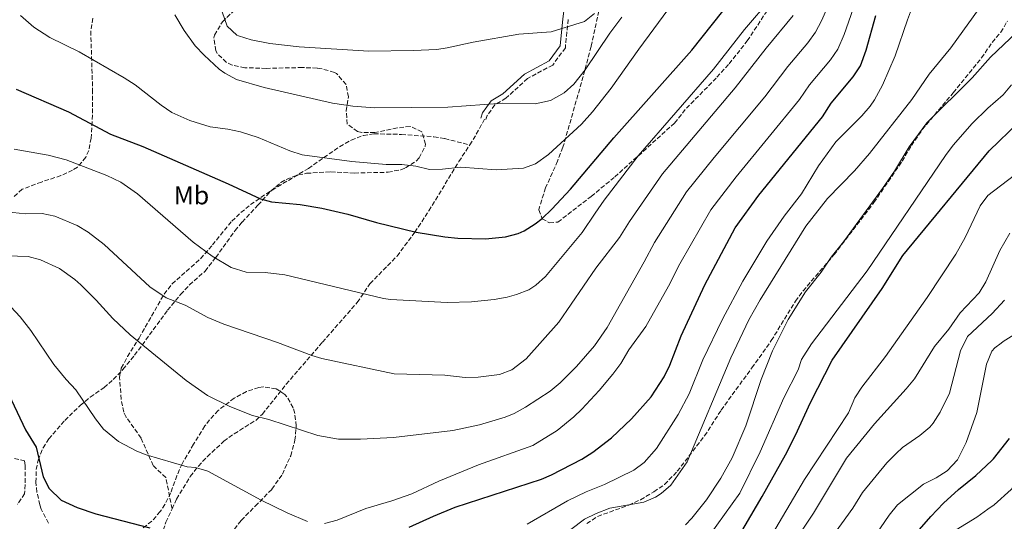
# Model space of a CAD drawing. Units: metres. Extents: x 593772 to 597215, y 4731382 to 4733742.
# Drawn here: x 595693 to 596072, y 4731843 to 4732036 of the extents above; entities that cross this region are included whole.
import ezdxf
from ezdxf.enums import TextEntityAlignment as Align

# ---------------------------------------------------------------- set-up
doc = ezdxf.new("R2010")
doc.units = ezdxf.units.M
doc.header["$MEASUREMENT"] = 0
doc.linetypes.add('DGN Style 3', pattern=[2.435890702152634, 1.739921930109024, -0.6959687720436097])
for name, color, linetype, lineweight in [('Camino', 7, 'DGN Style 3', 0), ('Curva de nivel directora', 30, 'Continuous', 30), ('Curva de nivel intermedia', 30, 'Continuous', 0), ('Etiqueta de uso rústico', 92, 'Continuous', 0), ('Margen derecho', 7, 'Continuous', 0), ('Senda', 7, 'DGN Style 3', 0), ('Zona arbolada', 92, 'DGN Style 3', 0)]:
    doc.layers.add(name, color=color, linetype=linetype, lineweight=lineweight)
doc.styles.add('Style-Arial', font='arial.ttf')

msp = doc.modelspace()

# ---------------------------------------------------------------- linework, layer by layer
at = {"layer": 'Camino', "color": 7, "linetype": 'DGN Style 3', "lineweight": 0}
msp.add_polyline3d([(595904.0899999997, 4732035.740000002, 691.3500000000058), (595902.999999999, 4732024.82, 688.8500000000058), (595898.1499999987, 4732018.180000001, 688.1100000000006), (595888.4099999999, 4732012.960000001, 686.7899999999937), (595880.1199999996, 4732005.439999999, 685.3200000000071), (595875.8199999991, 4732002.830000001, 684.2899999999937), (595872.9699999993, 4731998.800000001, 683.6999999999971), (595872.3999999971, 4731997.07, 683.1100000000007)], dxfattribs=at)
at = {"layer": 'Curva de nivel directora', "color": 30, "linetype": 'Continuous', "lineweight": 30, "flags": 128}
for points, elevation in [([(595861.5900000001, 4731951.58), (595872.2099999993, 4731951.29), (595879.9699999999, 4731952.01), (595884.8, 4731953.260000001), (595887.1699999993, 4731954.330000003), (595891.4299999997, 4731956.990000002), (595894.0499999992, 4731959.130000001), (595897.7699999987, 4731962.650000001), (595905.0399999997, 4731970.440000001), (595921.6899999996, 4731990.170000001), (595951.6900000002, 4732023.930000001), (595963.5700000002, 4732038.890000001), (595973.4899999998, 4732050.25), (595983.650000001, 4732062.890000002), (595995.8899999986, 4732080.17), (595998.4900000005, 4732084.439999999), (596009.6799999997, 4732110.560000002), (596014.8499999996, 4732120.33), (596038.2400000008, 4732157.060000001), (596047.7299999992, 4732170.17), (596050.8099999992, 4732175.130000002), (596060.0199999983, 4732186.830000001), (596066.7100000003, 4732194.52), (596077.4100000003, 4732205.920000002)], 675.0000000000002), ([(595842.9299999984, 4731840.25), (595852.209999999, 4731844.52), (595860.610000001, 4731847.930000001), (595893.8399999992, 4731858.789999999), (595897.6500000001, 4731860.410000003), (595909.2899999988, 4731866.490000002), (595913.5600000002, 4731869.08), (595920.7499999985, 4731874.710000004), (595928.5000000001, 4731881.980000001), (595936.0899999986, 4731890.49), (595941.0499999984, 4731898.09), (595943.1799999987, 4731902.609999999), (595947.5599999995, 4731913.890000001), (595956.6900000002, 4731933.529999999), (595968.3699999991, 4731955.449999999), (595977.5299999987, 4731968.090000002), (596002.0099999985, 4731998.250000001), (596005.3300000001, 4732003.45), (596013.8499999982, 4732013.610000002), (596016.5700000006, 4732017.800000002), (596018.8099999981, 4732023.850000001), (596022.4800000006, 4732037.270000001)], 650.0000000000001), ([(595691.5899999988, 4732008.939999999), (595711.769999998, 4732000.090000001), (595727.8899999983, 4731991.61), (595740.3699999994, 4731986.810000001), (595773.2099999987, 4731972.49), (595785.7100000001, 4731966.690000001), (595789.8499999996, 4731965.449999999), (595800.9299999994, 4731964.470000001), (595809.2099999984, 4731963.130000002), (595819.3299999994, 4731960.770000001), (595830.2500000005, 4731957.61), (595845.6100000007, 4731953.810000001), (595856.5999999989, 4731952.01), (595861.5900000001, 4731951.58)], 675.0000000000001), ([(595963.5199999987, 4731826.01), (595978.7600000004, 4731852.01), (595987.7699999983, 4731868.09), (595991.6100000005, 4731875.689999999), (595997.3399999992, 4731888.210000001), (596005.6899999998, 4731904.57), (596024.9699999985, 4731932.09), (596032.9700000002, 4731944.890000001), (596066.1699999993, 4731985.130000004), (596077.5599999998, 4731996.120000001), (596081.2900000004, 4731999.200000001), (596089.2499999999, 4732006.800000001), (596093.1300000001, 4732007.439999999), (596097.8499999986, 4732006.160000001)], 625.0000000000001), ([(595685.3300000003, 4731898.41), (595695.1899999997, 4731877.730000002), (595699.3699999994, 4731871.050000001), (595702.0499999995, 4731859.609999999), (595704.3000000003, 4731855.180000002), (595708.9499999996, 4731850.61), (595715.0599999982, 4731847.810000002), (595722.2499999988, 4731845.440000001)], 650.0000000000001), ([(596039.3600000006, 4731839.37), (596043.6799999991, 4731844.41), (596048.5599999984, 4731849.45), (596054.360000001, 4731854.810000001), (596060.9999999994, 4731860.17), (596067.1300000005, 4731865.930000001), (596067.7999999989, 4731866.570000002), (596073.979999999, 4731874.439999999)], 600.0000000000001), ([(595722.2499999988, 4731845.440000001), (595743.0499999993, 4731840.050000002)], 650.0000000000001)]:
    msp.add_lwpolyline(points, dxfattribs=dict(at, elevation=elevation))
at = {"layer": 'Curva de nivel intermedia', "color": 30, "linetype": 'Continuous', "lineweight": 0, "flags": 128}
for points, elevation in [([(595905.0799999998, 4731839.37), (595910.440000002, 4731843.289999999), (595914.8800000012, 4731845.579999999), (595920.1800000007, 4731847.579999999), (595933.2000000007, 4731849.849999998), (595937.7699999994, 4731851.849999999), (595939.8500000003, 4731853.21), (595943.6500000001, 4731856.46), (595949.9500000011, 4731865.439999999), (595966.6400000012, 4731905.509999999), (595973.6500000008, 4731920.09), (595978.0099999993, 4731927.769999999), (595995.5700000012, 4731956.17), (596003.8500000003, 4731966.730000001), (596014.2500000006, 4731977.449999998), (596020.1300000013, 4731984.09), (596036.3699999999, 4732004.890000001), (596043.070000001, 4732014.689999999), (596051.3900000004, 4732024.840000001), (596064.6500000017, 4732043.29), (596068.8100000013, 4732047.840000001), (596077.7800000011, 4732054.949999998)], 640), ([(595683.6900000019, 4731944.81), (595696.2100000011, 4731944.41), (595701.0300000003, 4731943.16), (595708.2300000021, 4731939.820000002), (595714.1399999995, 4731935.65), (595716.4500000007, 4731933.609999999), (595722.3700000017, 4731927.689999999), (595728.8100000012, 4731920.569999999), (595735.5300000003, 4731914.25), (595757.0000000015, 4731896.669999998), (595765.2600000004, 4731891), (595773.8099999999, 4731886.730000001), (595782.5700000018, 4731883.289999999), (595788.8100000002, 4731881.689999999), (595807.730000001, 4731875.539999999), (595815.6900000006, 4731874.16), (595824.1600000019, 4731874.09), (595836.850000001, 4731874.730000001), (595859.650000002, 4731877.449999998), (595869.9299999995, 4731879.609999999), (595879.8100000012, 4731882.550000001), (595883.3300000017, 4731884.009999999), (595887.6800000012, 4731886.470000001), (595897.1699999997, 4731892.649999999), (595901.0000000007, 4731895.859999999), (595907.2600000014, 4731902.06), (595914.2400000019, 4731910.07), (595919.0900000001, 4731917.13), (595933.29, 4731942.389999999), (595937.3300000012, 4731949.83), (595949.7000000008, 4731969.33), (595960.2799999999, 4731982.630000002), (595979.820000002, 4732005.929999999), (595988.6199999999, 4732017.619999998), (595996.3700000015, 4732026.73), (595999.3200000018, 4732030.759999999), (596001.5999999995, 4732035.240000002), (596006.9500000004, 4732047.51)], 660.0000000000001), ([(595690.8300000011, 4731985.720000001), (595703.9200000003, 4731983.409999999), (595710.8300000015, 4731981.65), (595726.4500000009, 4731975.67), (595731.8800000001, 4731973.13), (595738.3100000008, 4731968.579999999), (595759.6900000003, 4731950.009999999), (595767.0100000005, 4731944.57), (595774.3300000008, 4731940.25), (595780.130000001, 4731938.489999998), (595787.4500000012, 4731938.25), (595795.0900000011, 4731937.369999999), (595833.0100000009, 4731928.350000001), (595835.6900000009, 4731927.930000001), (595857.5300000008, 4731926.81), (595866.8899999995, 4731927.050000002), (595875.6500000014, 4731927.930000001), (595880.550000001, 4731928.849999999), (595884.2500000002, 4731929.850000001), (595888.9000000017, 4731931.67), (595891.6900000012, 4731933.369999998), (595895.4200000018, 4731936.699999998), (595909.4699999997, 4731953.730000001), (595914.480000001, 4731961.109999998), (595917.9800000014, 4731966.140000001), (595931.0199999991, 4731983.219999999), (595960.0099999994, 4732016.640000001), (595971.9200000007, 4732031.800000001), (595982.0999999997, 4732043.759999999)], 670.0000000000001), ([(595693.2699999998, 4732037.199999999), (595698.4599999997, 4732032.689999999), (595704.5500000007, 4732028.819999999), (595715.8800000007, 4732023.24), (595733.1699999998, 4732013.210000001), (595737.4200000013, 4732010.569999998), (595747.37, 4732002.730000001), (595751.5000000006, 4731999.920000001), (595758.4100000019, 4731996.869999999), (595766.2300000006, 4731994.390000001), (595773.0900000002, 4731993.449999999), (595777.9800000008, 4731992.399999999), (595784.7700000012, 4731990.31), (595797.010000001, 4731985.13), (595801.7600000009, 4731983.539999999), (595820.7700000011, 4731981.050000001), (595834.0900000005, 4731979.929999999), (595840.0100000015, 4731979.929999999), (595845.49, 4731979.29), (595850.7699999994, 4731978.009999999), (595855.7699999996, 4731978.029999999), (595862.7700000001, 4731978.890000001), (595876.4100000014, 4731977.77), (595886.8499999997, 4731978.409999999), (595891.5599999992, 4731980.07), (595896.4900000001, 4731983.769999999), (595909.1700000003, 4731995.369999999), (595913.4100000004, 4732000.17), (595920.63, 4732009.239999999), (595931.2899999997, 4732024.329999999), (595944.6600000005, 4732042.349999999)], 680), ([(595770.930000001, 4732038.649999999), (595772.850000001, 4732033.130000001), (595776.51, 4732029.689999999), (595777.2499999999, 4732029.369999999), (595782.030000001, 4732027.849999999), (595789.2500000006, 4732026.49), (595800.5700000017, 4732025.130000001), (595827.3300000014, 4732023.470000001), (595844.3700000001, 4732023.73), (595853.5099999999, 4732024.199999999), (595857.5700000012, 4732024.81), (595867.4800000018, 4732027.02), (595885.0500000004, 4732030.009999998), (595897.5200000005, 4732030.939999999), (595910.3700000006, 4732034.890000001), (595914.2900000011, 4732038.01)], 690), ([(595810.3300000007, 4731841.609999999), (595815.1299999994, 4731842.949999998), (595826.1800000002, 4731847.49), (595836.2100000017, 4731850.409999999), (595843.9299999998, 4731853.13), (595854.3700000005, 4731858.009999999), (595869.5200000004, 4731864.279999998), (595890.4700000007, 4731871.65), (595899.9099999999, 4731877.52), (595906.2700000012, 4731882.720000001), (595909.290000001, 4731885.689999999), (595915.9699999996, 4731892.890000001), (595921.2900000017, 4731899.21), (595924.3700000017, 4731903.289999999), (595927.4100000015, 4731908.49), (595934.0400000011, 4731917.51), (595942.6900000012, 4731933.029999998), (595947.0099999997, 4731941.679999999), (595959.0300000005, 4731962.390000001), (595968.7100000011, 4731975.119999999), (595993.1900000006, 4732004.949999999), (595996.9800000016, 4732010.529999998), (596005.110000001, 4732020.17), (596007.9500000018, 4732024.279999999), (596010.3700000005, 4732029.91), (596014.7100000011, 4732042.390000002)], 655), ([(595888.3000000004, 4731841.399999999), (595903.8100000003, 4731850.449999999), (595911.05, 4731853.850000001), (595918.130000001, 4731856.649999999), (595929.3300000017, 4731862.169999998), (595933.3700000006, 4731865.11), (595938.1400000004, 4731870.49), (595946.3800000015, 4731883.680000001), (595950.6500000008, 4731891.65), (595955.9800000016, 4731904.699999999), (595963.4900000019, 4731920.33), (595971.3700000008, 4731934.970000001), (595980.610000001, 4731950.330000001), (595987.1700000013, 4731959.929999999), (595993.8600000013, 4731968.639999999), (596000.4800000018, 4731979.33), (596007.1200000005, 4731988.65), (596017.0900000016, 4731998.57), (596020.3800000016, 4732002.33), (596022.0500000013, 4732004.730000001), (596025.1300000014, 4732010.41), (596029.9900000007, 4732021.650000001), (596034.6500000011, 4732035.609999999), (596037.0100000014, 4732041.77)], 645.0000000000001), ([(595687.9299999998, 4731961.609999999), (595695.25, 4731960.890000001), (595701.6500000015, 4731961.050000001), (595706.5100000009, 4731959.949999998), (595715.0899999995, 4731956.41), (595719.380000001, 4731953.84), (595725.53, 4731949.140000001), (595743.0600000005, 4731932.82), (595749.3800000016, 4731928.560000001), (595756.6100000002, 4731925.769999999), (595765.3699999999, 4731920.939999999), (595771.4899999998, 4731918.399999999), (595792.2100000001, 4731911.289999999), (595805.3600000017, 4731906.380000001), (595809.2900000013, 4731905.130000001), (595837.0900000001, 4731899.289999999), (595856.5700000019, 4731898.73), (595864.4900000012, 4731897.929999999), (595869.4800000001, 4731898.000000001), (595877.6900000023, 4731899.050000002), (595882.3600000015, 4731900.810000001), (595887.9100000014, 4731905.01), (595900.490000001, 4731919.13), (595914.6799999999, 4731939.92), (595923.88, 4731951.75), (595927.6500000008, 4731957.990000002), (595940.36, 4731976.279999999), (595968.3300000011, 4732009.349999999), (595980.2699999991, 4732024.710000001), (595990.7000000007, 4732037.239999999)], 665), ([(595752.6500000017, 4732037.449999999), (595756.2500000005, 4732031.45), (595760.570000001, 4732025.609999999), (595763.9500000007, 4732021.930000001), (595769.7599999999, 4732016.630000001), (595771.9300000002, 4732015.050000001), (595776.4100000017, 4732012.649999999), (595787.030000001, 4732009.529999999), (595813.3700000005, 4732003.45), (595821.2100000014, 4732002.33), (595829.4900000005, 4732001.689999999), (595857.7300000021, 4732001.930000001), (595878.9200000016, 4732003.52), (595891.4100000019, 4732003.289999999), (595897.3300000007, 4732004.489999999), (595902.61, 4732007.449999998), (595906.3000000003, 4732010.84), (595910.6000000008, 4732016.310000001), (595920.1000000003, 4732030.429999999), (595924.6900000013, 4732036.57)], 685.0000000000001), ([(595949.2400000005, 4731841.12), (595951.7200000014, 4731843.769999999), (595957.3600000008, 4731850.81), (595962.8900000006, 4731859.140000001), (595967.2100000011, 4731866.970000001), (595972.4500000004, 4731879.220000001), (595978.3700000015, 4731897.050000001), (595982.7300000001, 4731908.17), (595988.8099999997, 4731920.17), (595995.4300000004, 4731930.8), (596001.5300000003, 4731938.41), (596005.3300000001, 4731944.170000001), (596010.1300000012, 4731950.09), (596025.1300000014, 4731970.65), (596029.650000001, 4731977.289999999), (596035.2900000004, 4731986.730000001), (596042.2000000015, 4731995.929999999), (596059.5700000012, 4732013.24), (596066.6500000021, 4732021.210000001), (596076.7300000006, 4732030.8)], 635.0000000000001), ([(595955.4500000019, 4731832.789999999), (595970.1300000004, 4731853.369999998), (595977.9700000014, 4731869.210000002), (595987.1300000012, 4731890.090000001), (595992.5700000017, 4731900.890000001), (595993.8900000004, 4731904.809999999), (595997.6900000002, 4731910.810000001), (596019.13, 4731938.970000001), (596049.2900000016, 4731983.369999999), (596052.2799999999, 4731987.369999997), (596059.6100000015, 4731995.689999999), (596065.6100000006, 4732001.53), (596071.5300000015, 4732006.720000001), (596074.7800000015, 4732010.52)], 630.0000000000001), ([(596017.1500000019, 4731894.189999999), (596026.2500000013, 4731905.929999999), (596042.3300000011, 4731928.649999999), (596053.3600000017, 4731945.349999999), (596056.9, 4731951.770000001), (596062.6900000015, 4731963.930000001), (596065.6300000007, 4731967.990000002), (596075.9300000004, 4731975.760000001)], 620.0000000000001), ([(595989.3500000007, 4731831.909999998), (595998.5000000015, 4731845.630000001), (596011.2500000009, 4731866.829999999), (596022.0500000013, 4731880.09), (596034.2500000009, 4731893.529999998), (596037.4000000004, 4731897.41), (596045.0500000013, 4731909.769999999), (596050.5700000002, 4731916.49), (596055.0100000014, 4731922.730000001), (596062.2900000013, 4731930.410000001), (596064.8100000004, 4731934.720000001), (596070.2100000005, 4731946.73), (596074.14, 4731953.390000001)], 615), ([(596053.4300000012, 4731839.249999999), (596061.3600000015, 4731844.090000001), (596065.6200000017, 4731847.15), (596068.0400000003, 4731848.890000001), (596074.6400000007, 4731854.73), (596077.8200000013, 4731858.59), (596081.9100000019, 4731864.34), (596085.3700000017, 4731870.180000001), (596088.860000001, 4731877.980000001), (596091.5400000009, 4731886.4), (596093.8099999996, 4731895.279999998), (596100.5900000011, 4731912.55), (596102.2100000016, 4731919.199999999), (596104.0900000016, 4731923.800000002), (596107.5300000014, 4731930.289999999), (596109.7300000008, 4731926.800000001), (596115.7700000004, 4731915.679999999), (596121.0099999995, 4731903.359999998), (596122.6500000001, 4731897.199999998), (596124.9700000002, 4731890.48), (596127.2700000004, 4731886.039999999), (596140.6400000011, 4731863.359999999), (596144.0800000011, 4731856.8), (596151.0000000012, 4731841.359999999)], 595.0000000000001), ([(595687.7100000008, 4731926.98), (595693.0900000008, 4731921.289999999), (595697.2100000003, 4731916.01), (595706.0500000004, 4731902.890000002), (595710.8100000013, 4731897.050000001), (595714.6100000012, 4731893.13), (595722.1300000004, 4731881.930000001), (595725.2700000008, 4731878.05), (595731.0399999997, 4731873.3), (595738.1100000018, 4731869.48), (595741.61, 4731868.09), (595757.4100000004, 4731863.449999999), (595760.6500000014, 4731863.21), (595765.4300000002, 4731861.76), (595785.9300000013, 4731850.65), (595795.8900000014, 4731845.720000001), (595803.7700000004, 4731842.49)], 655), ([(596002.2800000012, 4731831.800000002), (596013.6800000007, 4731847.529999998), (596017.3600000021, 4731853.61), (596026.8100000002, 4731865.05), (596030.2800000013, 4731868.640000001), (596032.8099999994, 4731870.890000001), (596039.4500000001, 4731875.609999998), (596043.2800000011, 4731878.82), (596044.610000001, 4731880.329999999), (596047.2300000007, 4731884.580000001), (596050.9299999999, 4731891.850000001), (596055.17, 4731908.140000001), (596057.8299999998, 4731913.689999999), (596067.3300000017, 4731922.489999999), (596072.0800000015, 4731927.699999999)], 609.9999999999999), ([(596010.4800000021, 4731819.77), (596027.6799999997, 4731844.890000001), (596030.810000001, 4731848.810000001), (596040.8400000003, 4731856.810000001), (596045.7599999999, 4731859.29), (596049.970000001, 4731861.970000001), (596053.9600000008, 4731866.23), (596057.3300000015, 4731872.890000001), (596061.3500000003, 4731884.369999998), (596065.0600000008, 4731902.960000001), (596067.1399999994, 4731907.999999999), (596068.2900000005, 4731909.289999999), (596070.7500000015, 4731911.09), (596071.5700000018, 4731911.689999999), (596077.6500000015, 4731915.609999999)], 605.0000000000001), ([(595967.1300000007, 4731811.170000001), (595995.0300000003, 4731858.59), (596012.0100000009, 4731884.33), (596014.4100000015, 4731890.01), (596017.1500000019, 4731894.189999999)], 620.0000000000001)]:
    msp.add_lwpolyline(points, dxfattribs=dict(at, elevation=elevation))
at = {"layer": 'Margen derecho', "color": 7, "linetype": 'Continuous', "lineweight": 0}
msp.add_polyline3d([(596008.0599999991, 4732235.060000001, 709.1499999999943), (596002.9299999994, 4732227.420000002, 708.1900000000023), (595997.9499999994, 4732218.49, 707.4600000000065), (595991.9400000012, 4732209.650000002, 706.5000000000001), (595976.3099999984, 4732177.980000001, 703.4100000000036), (595967.5100000007, 4732165.630000004, 703.4100000000036), (595960.11, 4732152.95, 702.8200000000069), (595951.7899999984, 4732141.340000001, 701.8000000000029), (595945.2100000003, 4732127.42, 700.9100000000036), (595935.2999999997, 4732109.940000001, 699.4400000000023), (595923.0799999975, 4732090.380000001, 700.029999999999), (595911.0199999987, 4732071.490000002, 696.350000000006), (595905.7699999983, 4732058.470000001, 695.029999999999), (595903.4799999995, 4732046.990000002, 693.1100000000007), (595902.0899999992, 4732035.970000002, 691.3500000000058), (595901.0499999998, 4732025.560000001, 688.8500000000058), (595896.8000000007, 4732019.74, 688.1100000000006), (595887.2399999987, 4732014.61, 686.7899999999937), (595878.9100000004, 4732007.060000001, 685.3200000000071), (595874.4200000021, 4732004.33, 684.2899999999937), (595871.1499999977, 4731999.710000004, 683.6999999999971), (595870.4899999984, 4731997.689999999, 683.1100000000007)], dxfattribs=at)
at = {"layer": 'Senda', "color": 7, "linetype": 'DGN Style 3', "lineweight": 0, "extrusion": (-0.5099757663536673, 0.1361363019576002, 0.8493477644765417), "elevation": 340896.7162915415, "flags": 128}
msp.add_lwpolyline([(-4725575.695923454, -547252.7323883419), (-4725577.739364963, -547251.9366831225), (-4725587.502189759, -547249.0948787676)], dxfattribs=at)
at = {"layer": 'Senda', "color": 7, "linetype": 'DGN Style 3', "lineweight": 0}
for points in [[(595911.2800000003, 4731841.609999999, 640.1600000000036), (595915.44, 4731844.390000002, 640.1600000000036), (595927.3999999982, 4731848.730000001, 640.6399999999996), (595931.949999999, 4731850.82, 640.6399999999996), (595937.0899999999, 4731853.850000001, 640.6399999999996), (595941.1900000015, 4731856.699999999, 640.529999999999), (595946.0899999987, 4731861.770000001, 640.279999999999), (595956.6000000008, 4731875.420000001, 639.0599999999977), (595962.9699999989, 4731885.28, 638.1199999999955), (595974.7399999971, 4731901.550000003, 636.2700000000042), (595979.050000001, 4731907.449999999, 635.8999999999943), (595982.2899999997, 4731912.090000002, 635.7200000000012), (595991.5700000002, 4731927.210000002, 635.5399999999936), (595994.5100000016, 4731931.250000001, 635.5899999999965), (596006.3899999994, 4731945.060000001, 635.479999999996), (596021.7699999998, 4731965.199999999, 635.3000000000029), (596032.6099999981, 4731981.130000002, 635.1799999999931), (596036.2100000012, 4731987.130000001, 635.3000000000029), (596040.3700000009, 4731993.290000001, 635.3000000000029), (596052.3299999969, 4732007.529999999, 635.3600000000007), (596063.2100000001, 4732020.900000002, 635.9900000000054), (596067.2899999992, 4732026.890000001, 636.4400000000024), (596070.6099999985, 4732030.800000002, 636.9799999999959), (596073.1599999988, 4732035.090000001, 637.3800000000047)], [(595751.6200000013, 4731847.310000001, 652.0500000000029), (595749.2600000009, 4731859.37, 653.5200000000041), (595744.3500000002, 4731863.940000001, 654.4100000000036), (595739.69, 4731874.550000002, 655.5800000000019), (595733.9299999998, 4731882.62, 656.5599999999978), (595733.0300000013, 4731884.570000002, 656.7599999999948), (595732.05, 4731889.510000002, 657.0099999999949), (595731.3700000006, 4731897.930000002, 657.800000000003), (595732.0799999969, 4731901.520000001, 658.3800000000048), (595734.5100000009, 4731905.900000002, 659.2200000000014), (595738.9099999998, 4731913.050000003, 660.8800000000048), (595748.5599999991, 4731930, 665.279999999999), (595751.6099999979, 4731933.910000001, 666.3899999999994), (595762.6200000006, 4731943.620000001, 669.6900000000024), (595767.1700000014, 4731948.9, 670.9700000000012), (595774.5900000001, 4731958.070000002, 672.350000000006), (595778.1000000016, 4731961.37, 673.5500000000029), (595781.8299999975, 4731964.420000002, 675.0599999999978), (595788.0399999992, 4731968.770000001, 676.9199999999984), (595804.0799999988, 4731978.34, 678.8300000000017), (595816.1000000017, 4731986.740000002, 680.8899999999995), (595820.5499999998, 4731989.260000001, 681.179999999993), (595825.2600000015, 4731991.08, 681.3600000000007), (595829.2899999993, 4731991.699999999, 681.4799999999959), (595839.9299999988, 4731991.470000002, 681.6199999999953), (595852.3999999989, 4731990.52, 681.7400000000052), (595856.600000001, 4731989.830000001, 681.7700000000041), (595866.2300000002, 4731987.400000001, 681.4499999999972)], [(595751.6200000013, 4731847.310000001, 652.0500000000029), (595753.359999998, 4731851.08, 652.820000000007), (595758.6399999998, 4731859.760000002, 654.5299999999991), (595761.7399999977, 4731863.720000002, 655.0800000000017), (595765.1099999984, 4731867.380000001, 655.3699999999955), (595771.4999999988, 4731873.330000001, 656.1499999999943), (595775.5399999977, 4731876.230000001, 656.9499999999971), (595783.9399999997, 4731881.460000004, 658.6300000000047), (595786.3799999984, 4731883.750000002, 659.2400000000052), (595795.5599999982, 4731895.300000001, 661.9700000000014), (595809.5100000004, 4731911.460000001, 666.1600000000036), (595822.9300000003, 4731926.77, 669.5399999999936), (595827.7800000006, 4731933.980000001, 672.0399999999936), (595838.2500000002, 4731944.630000001, 673.5899999999967), (595845.0199999984, 4731953.779999999, 675.4199999999983), (595850.4699999976, 4731962.029999999, 677.0000000000001), (595862.0100000001, 4731981, 679.9900000000052), (595866.2300000002, 4731987.400000001, 681.4499999999972)], [(595690.9600000007, 4731866.740000002, 647.570000000007), (595694.8099999975, 4731865.74, 647.7200000000014), (595695.1099999992, 4731864.02, 648.3099999999978), (595695.1400000005, 4731859.090000001, 649.1699999999984), (595694.879999999, 4731853.100000001, 649.0399999999936), (595692.0499999992, 4731849.080000003, 648.320000000007)], [(595697.9799999992, 4731758.57, 634.9700000000013), (595707.359999998, 4731774.310000001, 638.4600000000065), (595715.920000001, 4731787.690000001, 640.5599999999978), (595718.9699999975, 4731791.540000001, 641.4299999999931), (595729.6799999987, 4731801.61, 644.479999999996), (595732.9100000006, 4731805.380000002, 645.3699999999955), (595735.879999999, 4731809.76, 645.9400000000023), (595740.7499999994, 4731818.470000001, 646.3899999999995), (595742.8299999981, 4731822.99, 646.9400000000023), (595749.2499999999, 4731842.180000001, 651), (595751.6200000013, 4731847.310000001, 652.0500000000029)]]:
    msp.add_polyline3d(points, dxfattribs=at)
at = {"layer": 'Zona arbolada', "color": 92, "linetype": 'DGN Style 3', "lineweight": 0}
for points in [[(595704.0300000003, 4731841.859999999, 650.1199999999953), (595701.2599999999, 4731847.189999999, 650.4700000000012), (595700.6900000004, 4731848.890000001, 650.6300000000047), (595699.5899999999, 4731853.789999999, 651.1000000000058), (595699.2100000001, 4731857.529999999, 651.4700000000012), (595699.3600000005, 4731862.480000001, 651.9799999999959), (595700.1299999999, 4731866.09, 652.3699999999953), (595701.9699999997, 4731870.75, 652.9600000000064), (595704.1699999999, 4731874.25, 653.5099999999948), (595710.3300000001, 4731881.369999999, 655.1900000000023), (595716.29, 4731887.130000001, 655.9100000000036), (595720.1500000004, 4731890.310000001, 655.8800000000047), (595725.4500000002, 4731894.01, 656.8699999999953), (595729.0099999999, 4731897.100000001, 658.570000000007), (595732.7199999997, 4731900.960000001, 660.7100000000064), (595737.2100000001, 4731906.449999999, 663.1499999999943), (595749.8499999996, 4731923.77, 667.9100000000036), (595754.9299999997, 4731929.850000001, 668.9900000000052), (595758.3099999996, 4731933.51, 669.3399999999965), (595764.3300000001, 4731938.810000001, 671.3899999999994), (595768.4500000002, 4731944.09, 673.1300000000047), (595775.9000000004, 4731954.42, 677.0399999999936), (595778.5700000003, 4731957.689999999, 678.1699999999983), (595781.9299999997, 4731961.310000001, 679.279999999999), (595784.6900000004, 4731964.25, 679.6699999999983), (595789.7300000006, 4731969.77, 679.7299999999959), (595793.5499999998, 4731972.939999999, 679.7700000000041), (595795.5300000003, 4731974.09, 679.7899999999936), (595800.2300000006, 4731975.890000001, 679.9199999999983), (595803.4100000003, 4731976.49, 680.029999999999), (595812.7699999996, 4731977.050000001, 680.2700000000041), (595821.8099999996, 4731976.57, 680.3899999999994), (595834.7699999996, 4731976.890000001, 680.570000000007), (595839.6399999997, 4731977.880000001, 680.7100000000064), (595841.4500000002, 4731978.57, 680.8099999999977), (595845.5999999996, 4731981.17, 681.1699999999983), (595846.7699999996, 4731982.41, 681.2899999999936), (595849.0199999996, 4731986.930000001, 681.6999999999971), (595849.1699999999, 4731987.689999999, 681.7700000000041), (595847.79, 4731992.460000001, 682.3099999999977), (595843.25, 4731994.57, 682.7299999999959), (595838.29, 4731993.939999999, 682.9600000000064), (595829.6100000005, 4731992.17, 683.3899999999994), (595824.6399999997, 4731992.210000001, 683.7899999999936), (595823.0099999999, 4731992.57, 683.9900000000052), (595819, 4731995.449999999, 684.820000000007), (595818.6799999997, 4732000.480000001, 685.4799999999959), (595819.5300000003, 4732005.930000001, 685.9100000000036), (595818.5999999996, 4732010.67, 687.0899999999965), (595814.9600000001, 4732014.850000001, 688.7700000000041), (595814.0899999999, 4732015.289999999, 689.029999999999), (595809.3399999999, 4732016.74, 689.8899999999994), (595807.4500000002, 4732016.970000001, 690.0500000000029), (595801.7300000006, 4732017.210000001, 690.2899999999936), (595787.8499999996, 4732016.890000001, 690.7100000000064), (595779.6100000005, 4732017.130000001, 691.1900000000023), (595774.7800000003, 4732018.16, 691.5800000000017), (595772.4900000002, 4732019.210000001, 691.7899999999936), (595768.9500000002, 4732022.710000001, 692.2700000000041), (595768.4100000003, 4732023.689999999, 692.3899999999994), (595767.6699999999, 4732028.680000001, 693.070000000007), (595767.9699999997, 4732029.689999999, 693.2299999999959), (595771.0099999999, 4732034.810000001, 694.1900000000023), (595776.1299999999, 4732039.77, 695.1499999999943)], [(595807.4500000002, 4732016.970000001, 690.0500000000029), (595801.7300000006, 4732017.210000001, 690.2899999999936), (595787.8499999996, 4732016.890000001, 690.7100000000064), (595779.6100000005, 4732017.130000001, 691.1900000000023), (595774.7800000003, 4732018.16, 691.5800000000017), (595772.4900000002, 4732019.210000001, 691.7899999999936), (595768.9500000002, 4732022.710000001, 692.2700000000041), (595768.4100000003, 4732023.689999999, 692.3899999999994), (595767.6699999999, 4732028.680000001, 693.070000000007), (595767.9699999997, 4732029.689999999, 693.2299999999959), (595771.0099999999, 4732034.810000001, 694.1900000000023), (595776.1299999999, 4732039.77, 695.1499999999943)], [(595915.8700000001, 4732038.970000001, 690.25), (595912.8899999997, 4732025.279999999, 687.6399999999994), (595910.5300000003, 4732016.09, 685.9700000000012), (595902.0899999999, 4731986.49, 681.7700000000041), (595900.0099999999, 4731981.210000001, 679.9700000000012), (595895.4199999999, 4731970.850000001, 677.8800000000047), (595893.0700000003, 4731963.600000001, 676.320000000007), (595892.8499999996, 4731962.41, 676.070000000007), (595894.0499999998, 4731958.970000001, 675.2299999999959), (595896.8899999997, 4731957.449999999, 674.5099999999948), (595900.1299999999, 4731957.689999999, 673.8500000000058), (595912.9600000001, 4731967.609999999, 673.3800000000047), (595922.0700000003, 4731975.100000001, 672.9100000000036), (595945.0499999998, 4731995.850000001, 671.0899999999965), (595949.6100000005, 4732001.529999999, 670.7899999999936), (595961.3600000005, 4732013.439999999, 670.7899999999936), (595966.0499999998, 4732018.65, 670.7899999999936), (595973.0499999998, 4732027.449999999, 670.8500000000058), (595980.3700000001, 4732038.65, 671.0899999999965)], [(595721.1699999999, 4732036.17, 686.2100000000064), (595720.3200000003, 4732031.25, 685.5099999999948), (595721.04, 4732008.730000001, 681.1000000000058), (595720.9699999997, 4731998.890000001, 679.7299999999959), (595720.4900000002, 4731990.01, 677.3300000000017), (595719.5599999996, 4731985.300000001, 676.070000000007), (595718.4100000003, 4731982.65, 675.4100000000036), (595715.1900000004, 4731978.890000001, 674.4900000000052), (595713.3300000001, 4731977.689999999, 674.0899999999965), (595708.8600000005, 4731975.58, 673.1499999999943), (595701.3300000001, 4731973.130000001, 671.0899999999965), (595693.9299999997, 4731970.33, 668.8099999999977), (595690.3099999996, 4731967.140000001, 667.2400000000052)], [(595721.1699999999, 4732036.17, 686.2100000000064), (595720.3200000003, 4732031.25, 685.5099999999948), (595721.04, 4732008.730000001, 681.1000000000058), (595720.9699999997, 4731998.890000001, 679.7299999999959), (595720.4900000002, 4731990.01, 677.3300000000017), (595719.5599999996, 4731985.300000001, 676.070000000007), (595718.4100000003, 4731982.65, 675.4100000000036), (595715.1900000004, 4731978.890000001, 674.4900000000052), (595713.3300000001, 4731977.689999999, 674.0899999999965), (595708.8600000005, 4731975.58, 673.1499999999943), (595701.3300000001, 4731973.130000001, 671.0899999999965), (595693.9299999997, 4731970.33, 668.8099999999977), (595690.3099999996, 4731967.140000001, 667.2400000000052)], [(595704.0300000003, 4731841.859999999, 650.1199999999953), (595701.2599999999, 4731847.189999999, 650.4700000000012), (595700.6900000004, 4731848.890000001, 650.6300000000047), (595699.5899999999, 4731853.789999999, 651.1000000000058), (595699.2100000001, 4731857.529999999, 651.4700000000012), (595699.3600000005, 4731862.480000001, 651.9799999999959), (595700.1299999999, 4731866.09, 652.3699999999953), (595701.9699999997, 4731870.75, 652.9600000000064), (595704.1699999999, 4731874.25, 653.5099999999948), (595710.3300000001, 4731881.369999999, 655.1900000000023), (595716.29, 4731887.130000001, 655.9100000000036), (595720.1500000004, 4731890.310000001, 655.8800000000047), (595725.4500000002, 4731894.01, 656.8699999999953), (595729.0099999999, 4731897.100000001, 658.570000000007), (595732.7199999997, 4731900.960000001, 660.7100000000064), (595737.2100000001, 4731906.449999999, 663.1499999999943), (595749.8499999996, 4731923.77, 667.9100000000036), (595754.9299999997, 4731929.850000001, 668.9900000000052), (595758.3099999996, 4731933.51, 669.3399999999965), (595764.3300000001, 4731938.810000001, 671.3899999999994), (595768.4500000002, 4731944.09, 673.1300000000047), (595775.9000000004, 4731954.42, 677.0399999999936), (595778.5700000003, 4731957.689999999, 678.1699999999983), (595781.9299999997, 4731961.310000001, 679.279999999999), (595784.6900000004, 4731964.25, 679.6699999999983), (595789.7300000006, 4731969.77, 679.7299999999959), (595793.5499999998, 4731972.939999999, 679.7700000000041), (595795.5300000003, 4731974.09, 679.7899999999936), (595800.2300000006, 4731975.890000001, 679.9199999999983), (595803.4100000003, 4731976.49, 680.029999999999), (595812.7699999996, 4731977.050000001, 680.2700000000041), (595821.8099999996, 4731976.57, 680.3899999999994), (595834.7699999996, 4731976.890000001, 680.570000000007), (595839.6399999997, 4731977.880000001, 680.7100000000064), (595841.4500000002, 4731978.57, 680.8099999999977), (595845.5999999996, 4731981.17, 681.1699999999983), (595846.7699999996, 4731982.41, 681.2899999999936), (595849.0199999996, 4731986.930000001, 681.6999999999971), (595849.1699999999, 4731987.689999999, 681.7700000000041), (595847.79, 4731992.460000001, 682.3099999999977), (595843.25, 4731994.57, 682.7299999999959), (595838.29, 4731993.939999999, 682.9600000000064), (595829.6100000005, 4731992.17, 683.3899999999994), (595824.6399999997, 4731992.210000001, 683.7899999999936), (595823.0099999999, 4731992.57, 683.9900000000052), (595819, 4731995.449999999, 684.820000000007), (595818.6799999997, 4732000.480000001, 685.4799999999959), (595819.5300000003, 4732005.930000001, 685.9100000000036), (595818.5999999996, 4732010.67, 687.0899999999965), (595814.9600000001, 4732014.850000001, 688.7700000000041), (595814.0899999999, 4732015.289999999, 689.029999999999), (595809.3399999999, 4732016.74, 689.8899999999994), (595807.4500000002, 4732016.970000001, 690.0500000000029)], [(595774.1299999999, 4731837.609999999, 652.429999999993), (595778.2100000001, 4731842.890000001, 653.9900000000052), (595783.6500000004, 4731848.33, 655.3099999999977), (595790.0499999998, 4731854.890000001, 656.3899999999994), (595794.0899999999, 4731860.65, 656.9900000000052), (595797.29, 4731867.77, 657.3500000000058), (595798.9299999997, 4731873.689999999, 658.1900000000023), (595799.4100000003, 4731879.210000001, 659.0899999999965), (595798.8600000005, 4731884.08, 659.9600000000064), (595798.25, 4731886.25, 660.3500000000058), (595795.7999999998, 4731890.49, 661.1499999999943), (595795.0099999999, 4731891.369999999, 661.3099999999977), (595791.6500000004, 4731893.529999999, 661.5500000000029), (595786.6299999999, 4731894.25, 661.529999999999), (595785.0099999999, 4731894.01, 661.4900000000052), (595780.2699999996, 4731892.449999999, 661.1900000000023), (595775.5099999999, 4731889.890000001, 660.3500000000058), (595769.3700000001, 4731885.210000001, 659.0899999999965), (595766.0099999999, 4731881.57, 658.2599999999948), (595764.29, 4731879.210000001, 657.7700000000041), (595759.8899999997, 4731872.17, 656.2700000000041), (595755.4900000002, 4731864.65, 655.25), (595753.5, 4731860.07, 654.9600000000064), (595751.0899999999, 4731853.449999999, 654.1100000000006), (595748.8899999997, 4731849.02, 653.4600000000064), (595747.0899999999, 4731846.25, 653.029999999999), (595743.8099999996, 4731842.560000001, 652.279999999999), (595740.5300000003, 4731840.01, 651.6499999999943)], [(595774.1299999999, 4731837.609999999, 652.429999999993), (595778.2100000001, 4731842.890000001, 653.9900000000052), (595783.6500000004, 4731848.33, 655.3099999999977), (595790.0499999998, 4731854.890000001, 656.3899999999994), (595794.0899999999, 4731860.65, 656.9900000000052), (595797.29, 4731867.77, 657.3500000000058), (595798.9299999997, 4731873.689999999, 658.1900000000023), (595799.4100000003, 4731879.210000001, 659.0899999999965), (595798.8600000005, 4731884.08, 659.9600000000064), (595798.25, 4731886.25, 660.3500000000058), (595795.7999999998, 4731890.49, 661.1499999999943), (595795.0099999999, 4731891.369999999, 661.3099999999977), (595791.6500000004, 4731893.529999999, 661.5500000000029), (595786.6299999999, 4731894.25, 661.529999999999), (595785.0099999999, 4731894.01, 661.4900000000052), (595780.2699999996, 4731892.449999999, 661.1900000000023), (595775.5099999999, 4731889.890000001, 660.3500000000058), (595769.3700000001, 4731885.210000001, 659.0899999999965), (595766.0099999999, 4731881.57, 658.2599999999948), (595764.29, 4731879.210000001, 657.7700000000041), (595759.8899999997, 4731872.17, 656.2700000000041), (595755.4900000002, 4731864.65, 655.25), (595753.5, 4731860.07, 654.9600000000064), (595751.0899999999, 4731853.449999999, 654.1100000000006), (595748.8899999997, 4731849.02, 653.4600000000064), (595747.0899999999, 4731846.25, 653.029999999999), (595743.8099999996, 4731842.560000001, 652.279999999999), (595740.5300000003, 4731840.01, 651.6499999999943)]]:
    msp.add_polyline3d(points, dxfattribs=at)

# ---------------------------------------------------------------- texts
at = {"layer": 'Etiqueta de uso rústico', "color": 92, "linetype": 'Continuous', "lineweight": 0, "style": 'Style-Arial'}
msp.add_text('Mb', height=7.000000000000002, dxfattribs=at).set_placement((595759.0902462428, 4731968.03001, 672.3699999999953), align=Align.MIDDLE_CENTER)

doc.saveas('drawing.dxf')
